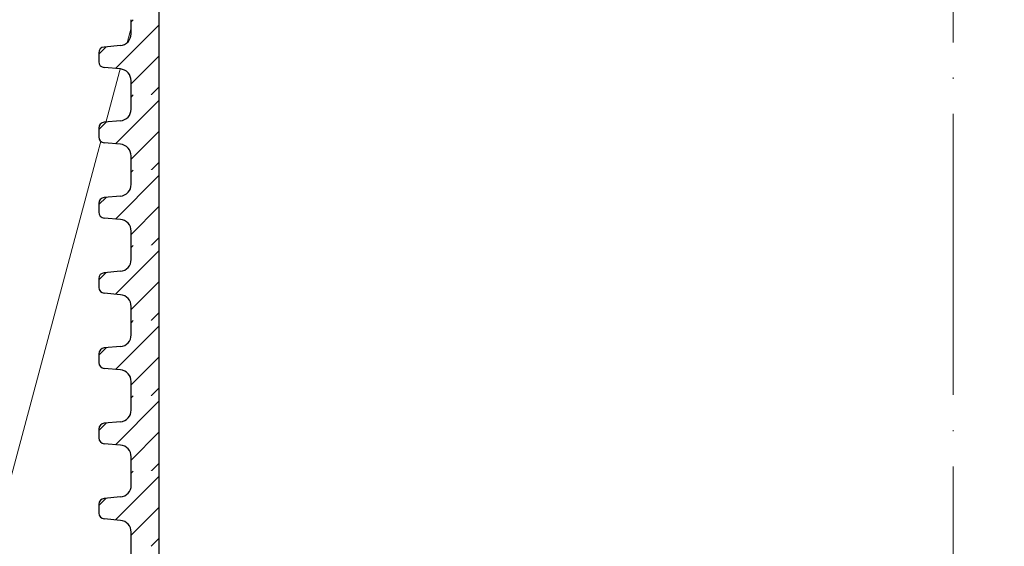
# Model space of a CAD drawing. Units: millimetres. Extents: x 2673 to 4786, y 0 to 1485.
# Drawn here: x 3207 to 3292, y 896 to 941 of the extents above; entities that cross this region are included whole.
import ezdxf
from ezdxf.xclip import XClip

# ---------------------------------------------------------------- set-up
doc = ezdxf.new("R2010")
doc.units = ezdxf.units.MM
doc.header["$XCLIPFRAME"] = 0
doc.linetypes.add('ACAD_ISO04W100', pattern=[30, 24, -3, 0, -3])
for name, color, linetype, lineweight in [('маскировка', 93, 'Continuous', 25), ('Оси', 10, 'ACAD_ISO04W100', 13), ('Основной', 7, 'Continuous', 30), ('штриховка', 251, 'Continuous', 0)]:
    doc.layers.add(name, color=color, linetype=linetype, lineweight=lineweight)

# ---------------------------------------------------------------- blocks, each defined once
blk = doc.blocks.new('*U42')
at = {"linetype": 'Continuous'}
blk.add_lwpolyline([(-16.667, -50.002, 0.493042), (-0.566, -29.026), (-16.101, 29.026, -1.302776), (16.101, 29.026), (0.566, -29.026, 0.493042), (16.667, -50.002)], format="xyb", dxfattribs=at)
blk = doc.blocks.new('*U43')
at = {"layer": 'штриховка', "color": 0, "linetype": 'ByBlock', "lineweight": -2, "transparency": 16777216}
blk.add_blockref('*U42', (200.008, 0), dxfattribs=at)
blk = doc.blocks.new('*U98')
blk.add_wipeout([(0.019, -207.222), (-72.666, -207.233), (-72.932, -207.07), (-73.037, -206.775), (-73.037, -205.756), (-72.905, -205.416), (-72.578, -205.255), (-71.188, -205.133), (-70.534, -204.81), (-70.212, -204.13), (-70.231, -75.572), (0, -75.572)]).dxf.layer = 'маскировка'
at = {"layer": 'Основной'}
blk.add_lwpolyline([(-67.865, -75.572), (-67.845, -207.233)], dxfattribs=at)
blk.add_wipeout([(0.019, -207.228), (72.594, -207.216), (72.86, -207.052), (73.021, -206.757), (73.021, -205.717), (72.86, -205.369), (72.505, -205.237), (71.115, -205.116), (70.461, -204.793), (70.253, -204.114), (70.234, -75.555), (0, -75.572)]).dxf.layer = 'маскировка'
blk.add_wipeout([(0.008, -126.966), (-70.223, -126.966), (-70.223, -125.754), (-70.488, -125.074), (-71.142, -124.752), (-72.532, -124.63), (-72.859, -124.469), (-72.991, -124.129), (-72.992, -123.38), (-72.86, -123.04), (-72.533, -122.878), (-71.143, -122.757), (-70.488, -122.434), (-70.224, -121.754), (-70.224, -120.542), (0.008, -120.548)]).dxf.layer = 'маскировка'
at = {"layer": 'штриховка'}
h = blk.add_hatch(dxfattribs=at)
h.set_pattern_fill('ANSI31', color=256, scale=15)
h.set_pattern_definition([(45, (-17.8508, -278.8169), (-1.325825, 1.325825), [])])
h.paths.add_polyline_path([(-67.858, -120.542), (-70.224, -120.542), (-70.224, -121.754, -0.388879), (-71.143, -122.757), (-72.533, -122.878, 0.401557), (-72.991, -123.402), (-72.991, -124.129, 0.388879), (-72.532, -124.63), (-71.142, -124.752, -0.388879), (-70.223, -125.754), (-70.223, -126.966), (-67.857, -126.966)])
at = {"layer": 'Основной'}
for p, q in [((-70.224, -121.753), (-70.224, -120.541)), ((-71.143, -122.757), (-72.533, -122.878)), ((-72.991, -123.362), (-72.991, -124.129)), ((-71.142, -124.752), (-72.532, -124.63)), ((-70.223, -126.966), (-70.223, -125.754))]:
    blk.add_line(p, q, dxfattribs=at)
blk.add_lwpolyline([(-67.857, -120.542), (-67.857, -126.966)], dxfattribs=at)
for centre, radius, start, end in [((-71.231, -121.754), 1.007, 275.00429, 0.00429), ((-72.489, -123.38), 0.503, 95.00429, 180.00429), ((-72.488, -124.129), 0.503, 180.00429, 265.00429), ((-71.23, -125.754), 1.007, 0.00429, 85.00429)]:
    blk.add_arc(centre, radius, start, end, dxfattribs=at)
blk.add_wipeout([(0.008, -126.966), (70.242, -126.949), (70.242, -125.737), (70.506, -125.057), (71.16, -124.734), (72.55, -124.613), (72.877, -124.451), (73.01, -124.111), (73.01, -123.362), (72.878, -123.022), (72.55, -122.861), (71.16, -122.739), (70.506, -122.417), (70.241, -121.737), (70.241, -120.526), (0.008, -120.542)]).dxf.layer = 'маскировка'
blk.add_wipeout([(0.009, -133.39), (-70.222, -133.39), (-70.222, -132.179), (-70.487, -131.499), (-71.141, -131.176), (-72.531, -131.054), (-72.858, -130.893), (-72.99, -130.553), (-72.991, -129.804), (-72.859, -129.464), (-72.532, -129.303), (-71.142, -129.181), (-70.487, -128.858), (-70.223, -128.178), (-70.223, -126.966), (0.009, -126.972)]).dxf.layer = 'маскировка'
at = {"layer": 'штриховка'}
h = blk.add_hatch(dxfattribs=at)
h.set_pattern_fill('ANSI31', color=256, scale=15)
h.set_pattern_definition([(45, (-17.8498, -285.2411), (-1.325825, 1.325825), [])])
h.paths.add_polyline_path([(-67.857, -126.966), (-70.223, -126.966), (-70.223, -128.178, -0.388879), (-71.142, -129.181), (-72.532, -129.303, 0.401557), (-72.99, -129.826), (-72.99, -130.553, 0.388879), (-72.531, -131.054), (-71.141, -131.176, -0.388879), (-70.222, -132.179), (-70.222, -133.39), (-67.856, -133.39)])
at = {"layer": 'Основной'}
for p, q in [((-70.223, -128.177), (-70.223, -126.966)), ((-71.142, -129.181), (-72.532, -129.303)), ((-72.99, -129.786), (-72.99, -130.553)), ((-71.141, -131.176), (-72.531, -131.054)), ((-70.222, -133.39), (-70.222, -132.179))]:
    blk.add_line(p, q, dxfattribs=at)
blk.add_lwpolyline([(-67.856, -126.966), (-67.856, -133.39)], dxfattribs=at)
for centre, radius, start, end in [((-71.229, -128.178), 1.007, 275.00429, 0.00429), ((-72.488, -129.804), 0.503, 95.00429, 180.00429), ((-72.487, -130.553), 0.503, 180.00429, 265.00429), ((-71.229, -132.179), 1.007, 0.00429, 85.00429)]:
    blk.add_arc(centre, radius, start, end, dxfattribs=at)
blk.add_wipeout([(0.009, -133.39), (70.243, -133.373), (70.243, -132.162), (70.507, -131.482), (71.161, -131.159), (72.551, -131.037), (72.878, -130.875), (73.011, -130.535), (73.011, -129.786), (72.879, -129.446), (72.551, -129.285), (71.161, -129.164), (70.507, -128.841), (70.242, -128.161), (70.242, -126.95), (0.009, -126.966)]).dxf.layer = 'маскировка'
blk.add_wipeout([(0.01, -139.815), (-70.221, -139.815), (-70.221, -138.603), (-70.486, -137.923), (-71.14, -137.6), (-72.53, -137.479), (-72.857, -137.317), (-72.989, -136.977), (-72.99, -136.228), (-72.858, -135.888), (-72.53, -135.727), (-71.141, -135.605), (-70.486, -135.282), (-70.222, -134.602), (-70.222, -133.391), (0.01, -133.396)]).dxf.layer = 'маскировка'
at = {"layer": 'штриховка'}
h = blk.add_hatch(dxfattribs=at)
h.set_pattern_fill('ANSI31', color=256, scale=15)
h.set_pattern_definition([(45, (-17.8487, -291.6654), (-1.325825, 1.325825), [])])
h.paths.add_polyline_path([(-67.856, -133.391), (-70.222, -133.391), (-70.222, -134.602, -0.388879), (-71.141, -135.605), (-72.53, -135.727, 0.401557), (-72.989, -136.25), (-72.989, -136.977, 0.388879), (-72.53, -137.479), (-71.14, -137.6, -0.388879), (-70.221, -138.603), (-70.221, -139.815), (-67.855, -139.815)])
at = {"layer": 'Основной'}
for p, q in [((-70.222, -134.602), (-70.222, -133.39)), ((-72.989, -136.21), (-72.989, -136.977)), ((-71.141, -135.605), (-72.53, -135.727)), ((-71.14, -137.6), (-72.53, -137.479)), ((-70.221, -139.815), (-70.221, -138.603))]:
    blk.add_line(p, q, dxfattribs=at)
blk.add_lwpolyline([(-67.855, -133.39), (-67.855, -139.815)], dxfattribs=at)
for centre, radius, start, end in [((-71.228, -134.602), 1.007, 275.00429, 0.00429), ((-72.487, -136.228), 0.503, 95.00429, 180.00429), ((-72.486, -136.977), 0.503, 180.00429, 265.00429), ((-71.228, -138.603), 1.007, 0.00429, 85.00429)]:
    blk.add_arc(centre, radius, start, end, dxfattribs=at)
blk.add_wipeout([(0.01, -139.815), (70.244, -139.798), (70.244, -138.586), (70.508, -137.906), (71.162, -137.583), (72.552, -137.461), (72.879, -137.3), (73.012, -136.96), (73.012, -136.21), (72.88, -135.87), (72.552, -135.709), (71.162, -135.588), (70.508, -135.265), (70.243, -134.585), (70.243, -133.374), (0.01, -133.391)]).dxf.layer = 'маскировка'
blk.add_wipeout([(0.011, -146.239), (-70.22, -146.239), (-70.22, -145.027), (-70.485, -144.347), (-71.139, -144.024), (-72.529, -143.903), (-72.856, -143.742), (-72.988, -143.402), (-72.989, -142.653), (-72.857, -142.312), (-72.529, -142.151), (-71.14, -142.029), (-70.485, -141.707), (-70.221, -141.027), (-70.221, -139.815), (0.011, -139.821)]).dxf.layer = 'маскировка'
at = {"layer": 'штриховка'}
h = blk.add_hatch(dxfattribs=at)
h.set_pattern_fill('ANSI31', color=256, scale=15)
h.set_pattern_definition([(45, (-17.8477, -298.0896), (-1.325825, 1.325825), [])])
h.paths.add_polyline_path([(-67.854, -139.815), (-70.221, -139.815), (-70.221, -141.027, -0.388879), (-71.14, -142.029), (-72.529, -142.151, 0.401557), (-72.988, -142.675), (-72.988, -143.402, 0.388879), (-72.529, -143.903), (-71.139, -144.024, -0.388879), (-70.22, -145.027), (-70.22, -146.239), (-67.854, -146.239)])
at = {"layer": 'Основной'}
for p, q in [((-70.221, -141.026), (-70.221, -139.814)), ((-71.14, -142.029), (-72.529, -142.151)), ((-72.988, -142.634), (-72.988, -143.402)), ((-71.139, -144.024), (-72.529, -143.903)), ((-70.22, -146.239), (-70.22, -145.027))]:
    blk.add_line(p, q, dxfattribs=at)
blk.add_lwpolyline([(-67.854, -139.815), (-67.854, -146.239)], dxfattribs=at)
for centre, radius, start, end in [((-71.227, -141.027), 1.007, 275.00429, 0.00429), ((-72.486, -142.652), 0.503, 95.00429, 180.00429), ((-72.485, -143.402), 0.503, 180.00429, 265.00429), ((-71.227, -145.027), 1.007, 0.00429, 85.00429)]:
    blk.add_arc(centre, radius, start, end, dxfattribs=at)
blk.add_wipeout([(0.011, -146.239), (70.245, -146.222), (70.245, -145.01), (70.509, -144.33), (71.164, -144.007), (72.553, -143.885), (72.88, -143.724), (73.013, -143.384), (73.013, -142.635), (72.881, -142.295), (72.553, -142.133), (71.164, -142.012), (70.509, -141.69), (70.244, -141.01), (70.244, -139.799), (0.011, -139.815)]).dxf.layer = 'маскировка'
blk.add_wipeout([(0.012, -152.663), (-70.219, -152.663), (-70.219, -151.451), (-70.483, -150.771), (-71.138, -150.449), (-72.528, -150.327), (-72.855, -150.166), (-72.987, -149.826), (-72.988, -149.077), (-72.856, -148.737), (-72.528, -148.575), (-71.139, -148.454), (-70.484, -148.131), (-70.22, -147.451), (-70.22, -146.239), (0.012, -146.245)]).dxf.layer = 'маскировка'
at = {"layer": 'штриховка'}
h = blk.add_hatch(dxfattribs=at)
h.set_pattern_fill('ANSI31', color=256, scale=15)
h.set_pattern_definition([(45, (-17.8467, -304.5139), (-1.325825, 1.325825), [])])
h.paths.add_polyline_path([(-67.853, -146.239), (-70.22, -146.239), (-70.22, -147.451, -0.388879), (-71.139, -148.454), (-72.528, -148.575, 0.401557), (-72.987, -149.099), (-72.987, -149.826, 0.388879), (-72.528, -150.327), (-71.138, -150.449, -0.388879), (-70.219, -151.451), (-70.219, -152.663), (-67.852, -152.663)])
at = {"layer": 'Основной'}
for p, q in [((-70.22, -147.45), (-70.22, -146.238)), ((-71.139, -148.454), (-72.528, -148.575)), ((-72.987, -149.059), (-72.987, -149.826)), ((-71.138, -150.449), (-72.528, -150.327)), ((-70.219, -152.663), (-70.219, -151.451))]:
    blk.add_line(p, q, dxfattribs=at)
blk.add_lwpolyline([(-67.853, -146.239), (-67.853, -152.663)], dxfattribs=at)
for centre, radius, start, end in [((-71.226, -147.451), 1.007, 275.00429, 0.00429), ((-72.485, -149.077), 0.503, 95.00429, 180.00429), ((-72.484, -149.826), 0.503, 180.00429, 265.00429), ((-71.226, -151.451), 1.007, 0.00429, 85.00429)]:
    blk.add_arc(centre, radius, start, end, dxfattribs=at)
blk.add_wipeout([(0.012, -152.663), (70.246, -152.646), (70.246, -151.434), (70.51, -150.754), (71.165, -150.431), (72.554, -150.31), (72.882, -150.148), (73.014, -149.808), (73.014, -149.059), (72.882, -148.719), (72.554, -148.558), (71.165, -148.436), (70.51, -148.114), (70.245, -147.434), (70.245, -146.223), (0.012, -146.239)]).dxf.layer = 'маскировка'
blk.add_wipeout([(0.014, -159.087), (-70.218, -159.087), (-70.218, -157.876), (-70.482, -157.196), (-71.137, -156.873), (-72.527, -156.751), (-72.854, -156.59), (-72.986, -156.25), (-72.987, -155.501), (-72.855, -155.161), (-72.527, -155), (-71.138, -154.878), (-70.483, -154.555), (-70.219, -153.875), (-70.219, -152.663), (0.014, -152.669)]).dxf.layer = 'маскировка'
at = {"layer": 'штриховка'}
h = blk.add_hatch(dxfattribs=at)
h.set_pattern_fill('ANSI31', color=256, scale=15)
h.set_pattern_definition([(45, (-17.8456, -310.9381), (-1.325825, 1.325825), [])])
h.paths.add_polyline_path([(-67.852, -152.663), (-70.219, -152.663), (-70.219, -153.875, -0.388879), (-71.138, -154.878), (-72.527, -155, 0.401557), (-72.986, -155.523), (-72.986, -156.25, 0.388879), (-72.527, -156.751), (-71.137, -156.873, -0.388879), (-70.218, -157.876), (-70.218, -159.087), (-67.851, -159.087)])
at = {"layer": 'Основной'}
for p, q in [((-70.219, -153.874), (-70.219, -152.663)), ((-72.986, -155.483), (-72.986, -156.25)), ((-71.138, -154.878), (-72.527, -155)), ((-71.137, -156.873), (-72.527, -156.751)), ((-70.218, -159.087), (-70.218, -157.876))]:
    blk.add_line(p, q, dxfattribs=at)
blk.add_lwpolyline([(-67.852, -152.663), (-67.852, -159.087)], dxfattribs=at)
for centre, radius, start, end in [((-71.225, -153.875), 1.007, 275.00429, 0.00429), ((-72.483, -155.501), 0.503, 95.00429, 180.00429), ((-72.483, -156.25), 0.503, 180.00429, 265.00429), ((-71.225, -157.876), 1.007, 0.00429, 85.00429)]:
    blk.add_arc(centre, radius, start, end, dxfattribs=at)
blk.add_wipeout([(0.014, -159.087), (70.247, -159.07), (70.247, -157.859), (70.511, -157.179), (71.166, -156.856), (72.555, -156.734), (72.883, -156.572), (73.015, -156.232), (73.015, -155.483), (72.883, -155.143), (72.555, -154.982), (71.166, -154.861), (70.511, -154.538), (70.246, -153.858), (70.246, -152.647), (0.014, -152.663)]).dxf.layer = 'маскировка'
blk.add_wipeout([(0.015, -165.512), (-70.217, -165.512), (-70.217, -164.3), (-70.481, -163.62), (-71.136, -163.297), (-72.526, -163.176), (-72.853, -163.014), (-72.985, -162.674), (-72.986, -161.925), (-72.854, -161.585), (-72.526, -161.424), (-71.136, -161.302), (-70.482, -160.979), (-70.218, -160.299), (-70.218, -159.088), (0.015, -159.093)]).dxf.layer = 'маскировка'
at = {"layer": 'штриховка'}
h = blk.add_hatch(dxfattribs=at)
h.set_pattern_fill('ANSI31', color=256, scale=15)
h.set_pattern_definition([(45, (-17.8446, -317.3624), (-1.325825, 1.325825), [])])
h.paths.add_polyline_path([(-67.851, -159.088), (-70.218, -159.088), (-70.218, -160.299, -0.388879), (-71.136, -161.302), (-72.526, -161.424, 0.401557), (-72.985, -161.947), (-72.985, -162.674, 0.388879), (-72.526, -163.176), (-71.136, -163.297, -0.388879), (-70.217, -164.3), (-70.217, -165.512), (-67.85, -165.512)])
at = {"layer": 'Основной'}
for p, q in [((-70.218, -160.299), (-70.218, -159.087)), ((-71.136, -161.302), (-72.526, -161.424)), ((-72.985, -161.907), (-72.985, -162.674)), ((-71.136, -163.297), (-72.526, -163.176)), ((-70.217, -165.512), (-70.217, -164.3)), ((-70.217, -166.723), (-70.217, -165.511))]:
    blk.add_line(p, q, dxfattribs=at)
for points in [[(-67.851, -159.087), (-67.851, -165.512)], [(-67.85, -165.512), (-67.85, -171.936)]]:
    blk.add_lwpolyline(points, dxfattribs=at)
for centre, radius, start, end in [((-71.224, -160.299), 1.007, 275.00429, 0.00429), ((-72.482, -161.925), 0.503, 95.00429, 180.00429), ((-72.482, -162.674), 0.503, 180.00429, 265.00429), ((-71.224, -164.3), 1.007, 0.00429, 85.00429)]:
    blk.add_arc(centre, radius, start, end, dxfattribs=at)
blk.add_wipeout([(0.015, -165.512), (70.248, -165.495), (70.248, -164.283), (70.512, -163.603), (71.167, -163.28), (72.556, -163.158), (72.884, -162.997), (73.016, -162.657), (73.016, -161.907), (72.884, -161.567), (72.556, -161.406), (71.167, -161.285), (70.512, -160.962), (70.248, -160.282), (70.247, -159.071), (0.015, -159.088)]).dxf.layer = 'маскировка'
blk.add_wipeout([(0.016, -171.936), (70.249, -171.919), (70.249, -170.707), (70.513, -170.027), (71.168, -169.704), (72.557, -169.582), (72.885, -169.421), (73.017, -169.081), (73.017, -168.332), (72.885, -167.992), (72.558, -167.83), (71.168, -167.709), (70.513, -167.387), (70.249, -166.707), (70.248, -165.496), (0.016, -165.512)]).dxf.layer = 'маскировка'

msp = doc.modelspace()

# ---------------------------------------------------------------- block references
at = {"layer": 'штриховка'}
ref = msp.add_blockref('*U43', (3005.86, 929.951), dxfattribs=at)
XClip(ref).set_block_clipping_path([(-16.6673125346, -50.0019376038), (228.5116811278, 49.9153223998)])

# ---------------------------------------------------------------- next in the draw order: block references
at = {"layer": 'Оси'}
msp.add_blockref('*U98', (3287.178, 1061.455), dxfattribs=at)

# ---------------------------------------------------------------- next in the draw order: linework, layer by layer
msp.add_line((3287.197, 577.768), (3287.197, 1107.25), dxfattribs=at)

doc.saveas('drawing.dxf')
